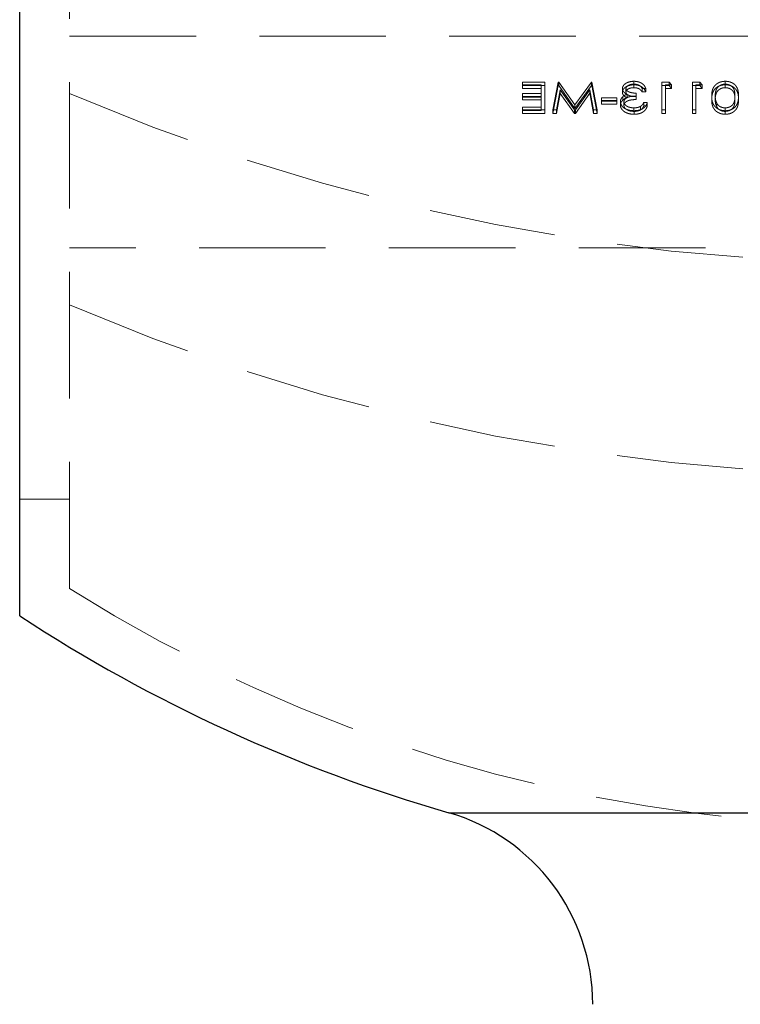
# Model space of a CAD drawing. Units: millimetres. Extents: x 10 to 584, y 10 to 410.
# Drawn here: x 93 to 108, y 238 to 257 of the extents above; entities that cross this region are included whole.
import ezdxf

# ---------------------------------------------------------------- set-up
doc = ezdxf.new("R2010")
doc.units = ezdxf.units.MM
doc.header["$LTSCALE"] = 2
doc.linetypes.add('HIDDEN', pattern=[1.905, 1.27, -0.635])

msp = doc.modelspace()

# ---------------------------------------------------------------- linework, layer by layer
at = {"color": 7, "linetype": 'HIDDEN', "lineweight": 18}
for p, q in [((94.11, 246.087), (94.11, 298.576)), ((94.11, 257.164), (122.11, 257.164)), ((103.201, 256.176), (103.201, 256.247)), ((103.649, 256.247), (103.201, 256.247)), ((103.201, 256.189), (103.578, 256.189)), ((103.201, 256.176), (103.201, 256.119)), ((103.649, 256.176), (103.201, 256.176)), ((103.578, 256.119), (103.578, 256.189)), ((103.649, 256.176), (103.649, 256.247)), ((103.649, 255.615), (103.649, 256.176)), ((103.917, 256.247), (103.812, 255.686)), ((103.917, 256.176), (103.812, 255.615)), ((103.927, 256.247), (103.917, 256.247)), ((103.917, 256.176), (103.917, 256.247)), ((103.927, 256.176), (103.917, 256.176)), ((103.927, 256.176), (103.927, 256.247)), ((104.254, 255.786), (103.927, 256.247)), ((104.254, 255.716), (103.927, 256.176)), ((104.582, 256.247), (104.254, 255.786)), ((104.582, 256.176), (104.254, 255.716)), ((104.582, 256.176), (104.582, 256.247)), ((104.592, 256.247), (104.582, 256.247)), ((104.592, 256.176), (104.582, 256.176)), ((104.592, 256.176), (104.592, 256.247)), ((104.697, 255.686), (104.592, 256.247)), ((104.697, 255.615), (104.592, 256.176)), ((105.437, 256.133), (105.437, 256.204)), ((105.438, 256.191), (105.438, 256.261)), ((106.146, 256.247), (106, 256.247)), ((106, 256.176), (106, 256.247)), ((106.146, 256.176), (106, 256.176)), ((106, 256.176), (106, 255.615)), ((106.071, 256.119), (106.071, 256.189)), ((106.071, 256.189), (106.193, 256.189)), ((106.146, 256.176), (106.146, 256.247)), ((106.193, 256.189), (106.146, 256.247)), ((106.193, 256.119), (106.146, 256.176)), ((106.193, 256.119), (106.193, 256.189)), ((106.757, 256.247), (106.61, 256.247)), ((106.61, 256.176), (106.61, 256.247)), ((106.757, 256.176), (106.61, 256.176)), ((106.61, 256.176), (106.61, 255.615)), ((106.681, 256.119), (106.681, 256.189)), ((106.681, 256.189), (106.803, 256.189)), ((106.803, 256.189), (106.757, 256.247)), ((106.757, 256.176), (106.757, 256.247)), ((106.803, 256.119), (106.757, 256.176)), ((106.803, 256.119), (106.803, 256.189)), ((107.268, 256.133), (107.268, 256.204)), ((107.271, 256.191), (107.271, 256.261)), ((103.201, 256.119), (103.578, 256.119)), ((103.578, 256.017), (103.201, 256.017)), ((103.201, 255.946), (103.201, 256.017)), ((103.201, 255.959), (103.578, 255.959)), ((103.578, 255.946), (103.201, 255.946)), ((103.201, 255.946), (103.201, 255.888)), ((103.578, 256.119), (103.578, 255.946)), ((103.578, 255.888), (103.578, 255.946)), ((103.883, 255.686), (103.959, 256.09)), ((103.883, 255.615), (103.959, 256.019)), ((103.959, 256.019), (103.959, 256.09)), ((103.959, 256.09), (104.246, 255.686)), ((103.959, 256.019), (104.246, 255.615)), ((104.262, 255.686), (104.549, 256.091)), ((104.262, 255.615), (104.549, 256.02)), ((104.549, 256.02), (104.549, 256.091)), ((104.549, 256.091), (104.625, 255.686)), ((104.549, 256.02), (104.625, 255.615)), ((105.206, 256.045), (105.206, 256.116)), ((105.212, 255.882), (105.212, 255.952)), ((105.277, 256.045), (105.277, 256.116)), ((105.298, 255.929), (105.298, 256)), ((105.481, 255.953), (105.481, 256.024)), ((105.481, 255.896), (105.481, 255.953)), ((105.603, 256.047), (105.603, 256.117)), ((105.603, 256.117), (105.674, 256.117)), ((105.603, 256.047), (105.674, 256.047)), ((105.674, 256.047), (105.674, 256.117)), ((106.071, 255.615), (106.071, 256.119)), ((106.071, 256.119), (106.193, 256.119)), ((106.681, 255.615), (106.681, 256.119)), ((106.681, 256.119), (106.803, 256.119)), ((106.997, 255.895), (106.997, 255.966)), ((107.068, 255.896), (107.068, 255.966)), ((107.465, 255.896), (107.465, 255.966)), ((107.536, 255.895), (107.536, 255.966)), ((103.201, 255.888), (103.578, 255.888)), ((103.578, 255.888), (103.578, 255.673)), ((104.254, 255.716), (104.254, 255.786)), ((105.094, 255.93), (104.789, 255.93)), ((104.789, 255.86), (104.789, 255.93)), ((104.789, 255.873), (105.094, 255.873)), ((105.094, 255.86), (104.789, 255.86)), ((104.789, 255.86), (104.789, 255.802)), ((104.789, 255.802), (105.094, 255.802)), ((105.094, 255.86), (105.094, 255.93)), ((105.094, 255.802), (105.094, 255.86)), ((105.165, 255.782), (105.165, 255.852)), ((105.236, 255.777), (105.236, 255.848)), ((105.571, 255.689), (105.571, 255.759)), ((105.633, 255.766), (105.633, 255.837)), ((105.704, 255.837), (105.633, 255.837)), ((105.704, 255.766), (105.633, 255.766)), ((105.704, 255.766), (105.704, 255.837)), ((107.098, 255.755), (107.098, 255.825)), ((103.578, 255.743), (103.201, 255.743)), ((103.201, 255.673), (103.201, 255.743)), ((103.201, 255.686), (103.649, 255.686)), ((103.578, 255.673), (103.201, 255.673)), ((103.201, 255.673), (103.201, 255.615)), ((103.201, 255.615), (103.649, 255.615)), ((103.812, 255.615), (103.812, 255.686)), ((103.812, 255.686), (103.883, 255.686)), ((103.812, 255.615), (103.883, 255.615)), ((103.883, 255.615), (103.883, 255.686)), ((104.246, 255.615), (104.246, 255.686)), ((104.246, 255.686), (104.262, 255.686)), ((104.246, 255.615), (104.262, 255.615)), ((104.262, 255.615), (104.262, 255.686)), ((104.625, 255.615), (104.625, 255.686)), ((104.625, 255.686), (104.697, 255.686)), ((104.625, 255.615), (104.697, 255.615)), ((104.697, 255.615), (104.697, 255.686)), ((105.438, 255.658), (105.438, 255.729)), ((105.44, 255.601), (105.44, 255.671)), ((106, 255.686), (106.071, 255.686)), ((106, 255.615), (106.071, 255.615)), ((106.61, 255.686), (106.681, 255.686)), ((106.61, 255.615), (106.681, 255.615)), ((107.268, 255.658), (107.268, 255.729)), ((107.271, 255.601), (107.271, 255.671)), ((122.11, 252.921), (94.11, 252.921)), ((93.11, 247.881), (94.11, 247.881)), ((119.499, 241.591), (101.721, 241.591))]:
    msp.add_line(p, q, dxfattribs=at)
at = {"color": 7, "linetype": 'Continuous', "lineweight": 25}
msp.add_line((93.11, 245.541), (93.11, 272.331), dxfattribs=at)
at = {"color": 8, "linetype": 'Continuous', "lineweight": 25}
msp.add_line((101.721, 241.591), (119.499, 241.591), dxfattribs=at)
at = {"color": 7, "linetype": 'HIDDEN', "lineweight": 18}
for centre, radius, start, end in [((110.61, 272.331), 31, 237.8418, 0), ((110.663, 294.608), 41.991, 246.7843, 285.8198), ((110.663, 290.366), 41.991, 246.7843, 285.8198)]:
    msp.add_arc(centre, radius, start, end, dxfattribs=at)
at = {"color": 7, "linetype": 'Continuous', "lineweight": 25}
for centre, radius, start, end in [((110.61, 272.331), 32, 236.8471, 253.8724), ((100.61, 237.748), 4, 0, 73.8724)]:
    msp.add_arc(centre, radius, start, end, dxfattribs=at)
at = {"color": 7, "linetype": 'HIDDEN', "lineweight": 18}
for points, knots in [([(105.438, 256.261), (105.427, 256.261), (105.407, 256.261), (105.377, 256.257), (105.348, 256.25), (105.32, 256.242), (105.294, 256.231), (105.271, 256.218), (105.252, 256.203), (105.235, 256.187), (105.222, 256.17), (105.213, 256.152), (105.207, 256.134), (105.206, 256.122), (105.206, 256.116)], [0, 0, 0, 0, 0.090254, 0.17854, 0.266093, 0.354631, 0.441886, 0.525747, 0.608114, 0.690197, 0.770821, 0.848326, 0.924012, 1, 1, 1, 1]), ([(105.438, 256.191), (105.427, 256.19), (105.407, 256.19), (105.377, 256.186), (105.348, 256.18), (105.32, 256.171), (105.294, 256.16), (105.271, 256.147), (105.252, 256.133), (105.235, 256.117), (105.222, 256.099), (105.213, 256.082), (105.207, 256.063), (105.206, 256.051), (105.206, 256.045)], [0, 0, 0, 0, 0.090254, 0.17854, 0.266093, 0.354631, 0.441886, 0.525747, 0.608114, 0.690197, 0.770821, 0.848326, 0.924012, 1, 1, 1, 1]), ([(105.277, 256.116), (105.277, 256.119), (105.277, 256.125), (105.28, 256.133), (105.283, 256.141), (105.288, 256.149), (105.295, 256.157), (105.302, 256.164), (105.312, 256.171), (105.322, 256.178), (105.334, 256.184), (105.346, 256.189), (105.36, 256.194), (105.373, 256.198), (105.388, 256.2), (105.404, 256.202), (105.42, 256.204), (105.431, 256.204), (105.437, 256.204)], [0, 0, 0, 0, 0.055275, 0.109966, 0.163247, 0.218076, 0.273301, 0.330909, 0.390995, 0.454176, 0.518862, 0.583311, 0.648517, 0.715031, 0.782502, 0.852323, 0.924928, 1, 1, 1, 1]), ([(105.437, 256.204), (105.446, 256.204), (105.463, 256.203), (105.489, 256.199), (105.512, 256.193), (105.531, 256.186), (105.544, 256.179), (105.553, 256.173), (105.563, 256.166), (105.571, 256.158), (105.58, 256.149), (105.588, 256.139), (105.596, 256.129), (105.6, 256.121), (105.603, 256.117)], [0, 0, 0, 0, 0.1227119, 0.239685, 0.3518159, 0.4637661, 0.5208178, 0.5794483, 0.6406041, 0.7052975, 0.7736339, 0.8446694, 0.9200565, 1, 1, 1, 1]), ([(105.674, 256.117), (105.672, 256.123), (105.668, 256.134), (105.66, 256.15), (105.652, 256.165), (105.641, 256.179), (105.63, 256.192), (105.617, 256.203), (105.603, 256.214), (105.588, 256.224), (105.572, 256.233), (105.555, 256.241), (105.537, 256.247), (105.519, 256.252), (105.499, 256.256), (105.479, 256.259), (105.459, 256.261), (105.445, 256.261), (105.438, 256.261)], [0, 0, 0, 0, 0.0726253, 0.1419766, 0.2089849, 0.2739569, 0.3368893, 0.398745, 0.4601159, 0.5208249, 0.5809945, 0.6401519, 0.6986225, 0.7572711, 0.8164267, 0.876254, 0.9371653, 1, 1, 1, 1]), ([(105.674, 256.047), (105.672, 256.052), (105.668, 256.063), (105.66, 256.079), (105.652, 256.094), (105.641, 256.108), (105.63, 256.121), (105.617, 256.133), (105.603, 256.144), (105.588, 256.153), (105.572, 256.162), (105.555, 256.17), (105.537, 256.176), (105.519, 256.182), (105.499, 256.186), (105.479, 256.189), (105.459, 256.19), (105.445, 256.191), (105.438, 256.191)], [0, 0, 0, 0, 0.0726253, 0.1419766, 0.2089849, 0.2739569, 0.3368893, 0.398745, 0.4601159, 0.5208249, 0.5809945, 0.6401519, 0.6986225, 0.7572711, 0.8164267, 0.876254, 0.9371653, 1, 1, 1, 1]), ([(107.271, 256.261), (107.264, 256.261), (107.252, 256.261), (107.233, 256.26), (107.215, 256.257), (107.198, 256.254), (107.18, 256.249), (107.164, 256.244), (107.147, 256.237), (107.131, 256.23), (107.116, 256.222), (107.102, 256.212), (107.088, 256.202), (107.075, 256.191), (107.064, 256.178), (107.052, 256.165), (107.042, 256.15), (107.033, 256.135), (107.024, 256.119), (107.017, 256.101), (107.011, 256.082), (107.006, 256.061), (107.002, 256.039), (106.999, 256.016), (106.997, 255.992), (106.997, 255.975), (106.997, 255.966)], [0, 0, 0, 0, 0.033788, 0.067194, 0.099862, 0.132567, 0.165151, 0.197913, 0.231319, 0.265083, 0.299255, 0.334399, 0.369943, 0.406284, 0.444064, 0.482998, 0.523354, 0.565537, 0.609613, 0.656391, 0.705885, 0.758325, 0.813832, 0.872795, 0.934722, 1, 1, 1, 1]), ([(107.271, 256.191), (107.264, 256.191), (107.252, 256.19), (107.233, 256.189), (107.215, 256.186), (107.198, 256.183), (107.18, 256.179), (107.164, 256.173), (107.147, 256.167), (107.131, 256.159), (107.116, 256.151), (107.102, 256.142), (107.088, 256.131), (107.075, 256.12), (107.064, 256.107), (107.052, 256.094), (107.042, 256.08), (107.033, 256.065), (107.024, 256.048), (107.017, 256.03), (107.011, 256.011), (107.006, 255.991), (107.002, 255.969), (106.999, 255.945), (106.997, 255.921), (106.997, 255.904), (106.997, 255.895)], [0, 0, 0, 0, 0.033788, 0.067194, 0.099862, 0.132567, 0.165151, 0.197913, 0.231319, 0.265083, 0.299255, 0.334399, 0.369943, 0.406284, 0.444064, 0.482998, 0.523354, 0.565537, 0.609613, 0.656391, 0.705885, 0.758325, 0.813832, 0.872795, 0.934722, 1, 1, 1, 1]), ([(107.068, 255.966), (107.068, 255.973), (107.068, 255.986), (107.069, 256.006), (107.072, 256.024), (107.074, 256.041), (107.078, 256.058), (107.083, 256.074), (107.088, 256.088), (107.094, 256.102), (107.101, 256.115), (107.109, 256.127), (107.117, 256.138), (107.126, 256.148), (107.136, 256.157), (107.146, 256.165), (107.157, 256.173), (107.172, 256.181), (107.192, 256.19), (107.217, 256.198), (107.242, 256.203), (107.26, 256.204), (107.268, 256.204)], [0, 0, 0, 0, 0.065681, 0.128486, 0.188175, 0.245106, 0.299448, 0.350823, 0.399942, 0.446672, 0.491255, 0.533376, 0.573853, 0.612526, 0.649597, 0.685532, 0.720106, 0.753838, 0.818925, 0.880493, 0.940311, 1, 1, 1, 1]), ([(107.268, 256.204), (107.277, 256.204), (107.295, 256.203), (107.321, 256.198), (107.346, 256.19), (107.365, 256.181), (107.38, 256.173), (107.391, 256.166), (107.401, 256.158), (107.41, 256.149), (107.419, 256.14), (107.427, 256.13), (107.434, 256.119), (107.441, 256.107), (107.447, 256.094), (107.451, 256.08), (107.456, 256.065), (107.459, 256.048), (107.462, 256.029), (107.463, 256.01), (107.465, 255.989), (107.465, 255.974), (107.465, 255.966)], [0, 0, 0, 0, 0.060387, 0.120883, 0.182755, 0.247811, 0.281299, 0.315088, 0.349702, 0.384857, 0.420966, 0.458511, 0.497175, 0.537602, 0.580503, 0.627468, 0.678388, 0.733983, 0.793747, 0.857714, 0.926698, 1, 1, 1, 1]), ([(107.536, 255.966), (107.536, 255.975), (107.536, 255.993), (107.534, 256.018), (107.532, 256.042), (107.528, 256.064), (107.524, 256.085), (107.518, 256.104), (107.511, 256.122), (107.503, 256.138), (107.494, 256.153), (107.485, 256.167), (107.474, 256.179), (107.462, 256.191), (107.45, 256.203), (107.437, 256.213), (107.423, 256.222), (107.408, 256.23), (107.392, 256.237), (107.376, 256.244), (107.36, 256.249), (107.343, 256.254), (107.325, 256.257), (107.308, 256.26), (107.289, 256.261), (107.277, 256.261), (107.271, 256.261)], [0, 0, 0, 0, 0.068595, 0.133246, 0.194313, 0.251279, 0.304513, 0.354235, 0.400481, 0.443411, 0.484015, 0.523252, 0.561042, 0.5979, 0.633518, 0.668314, 0.702496, 0.736685, 0.770293, 0.803437, 0.835913, 0.86846, 0.900847, 0.933467, 0.966258, 1, 1, 1, 1]), ([(107.536, 255.895), (107.536, 255.904), (107.536, 255.922), (107.534, 255.947), (107.532, 255.971), (107.528, 255.994), (107.524, 256.014), (107.518, 256.033), (107.511, 256.051), (107.503, 256.067), (107.494, 256.082), (107.485, 256.096), (107.474, 256.109), (107.462, 256.121), (107.45, 256.132), (107.437, 256.142), (107.423, 256.151), (107.408, 256.159), (107.392, 256.167), (107.376, 256.173), (107.36, 256.179), (107.343, 256.183), (107.325, 256.187), (107.308, 256.189), (107.289, 256.19), (107.277, 256.191), (107.271, 256.191)], [0, 0, 0, 0, 0.068595, 0.133246, 0.194313, 0.251279, 0.304513, 0.354235, 0.400481, 0.443411, 0.484015, 0.523252, 0.561042, 0.5979, 0.633518, 0.668314, 0.702496, 0.736685, 0.770293, 0.803437, 0.835913, 0.86846, 0.900847, 0.933467, 0.966258, 1, 1, 1, 1]), ([(105.212, 255.952), (105.209, 255.949), (105.201, 255.941), (105.192, 255.929), (105.183, 255.917), (105.177, 255.905), (105.171, 255.892), (105.168, 255.879), (105.166, 255.866), (105.165, 255.857), (105.165, 255.852)], [0, 0, 0, 0, 0.128136, 0.254173, 0.378112, 0.501712, 0.623986, 0.747096, 0.872875, 1, 1, 1, 1]), ([(105.206, 256.116), (105.206, 256.11), (105.207, 256.098), (105.211, 256.081), (105.218, 256.065), (105.229, 256.05), (105.242, 256.036), (105.258, 256.023), (105.277, 256.011), (105.291, 256.004), (105.298, 256)], [0, 0, 0, 0, 0.1280675, 0.2506083, 0.3706302, 0.4900722, 0.6103748, 0.7343131, 0.8632165, 1, 1, 1, 1]), ([(105.206, 256.045), (105.206, 256.039), (105.207, 256.027), (105.211, 256.01), (105.218, 255.994), (105.229, 255.979), (105.242, 255.965), (105.258, 255.952), (105.277, 255.94), (105.291, 255.933), (105.298, 255.929)], [0, 0, 0, 0, 0.1280675, 0.2506083, 0.3706302, 0.4900722, 0.6103748, 0.7343131, 0.8632165, 1, 1, 1, 1]), ([(105.298, 256), (105.29, 255.997), (105.273, 255.992), (105.25, 255.98), (105.23, 255.967), (105.218, 255.957), (105.212, 255.952)], [0, 0, 0, 0, 0.25388, 0.503009, 0.750291, 1, 1, 1, 1]), ([(105.236, 255.848), (105.237, 255.853), (105.237, 255.863), (105.243, 255.879), (105.251, 255.893), (105.263, 255.907), (105.278, 255.92), (105.296, 255.932), (105.316, 255.941), (105.334, 255.948), (105.35, 255.953), (105.364, 255.956), (105.38, 255.958), (105.397, 255.96), (105.415, 255.962), (105.436, 255.964), (105.458, 255.965), (105.473, 255.966), (105.481, 255.966)], [0, 0, 0, 0, 0.066909, 0.133485, 0.201035, 0.271234, 0.34288, 0.413836, 0.485977, 0.56023, 0.599884, 0.644055, 0.691892, 0.744688, 0.801492, 0.862858, 0.929328, 1, 1, 1, 1]), ([(105.277, 256.045), (105.277, 256.048), (105.277, 256.054), (105.28, 256.062), (105.283, 256.071), (105.288, 256.079), (105.295, 256.086), (105.302, 256.094), (105.312, 256.101), (105.322, 256.107), (105.334, 256.113), (105.346, 256.119), (105.36, 256.123), (105.373, 256.127), (105.388, 256.13), (105.404, 256.132), (105.42, 256.133), (105.431, 256.133), (105.437, 256.133)], [0, 0, 0, 0, 0.055275, 0.109966, 0.163247, 0.218076, 0.273301, 0.330909, 0.390995, 0.454176, 0.518862, 0.583311, 0.648517, 0.715031, 0.782502, 0.852323, 0.924928, 1, 1, 1, 1]), ([(105.481, 256.024), (105.471, 256.024), (105.451, 256.024), (105.423, 256.027), (105.396, 256.031), (105.371, 256.037), (105.349, 256.044), (105.329, 256.052), (105.312, 256.061), (105.299, 256.071), (105.289, 256.081), (105.282, 256.092), (105.278, 256.104), (105.277, 256.112), (105.277, 256.116)], [0, 0, 0, 0, 0.110166, 0.215787, 0.318027, 0.417574, 0.51165, 0.596162, 0.672935, 0.74367, 0.810677, 0.874059, 0.936696, 1, 1, 1, 1]), ([(105.481, 255.953), (105.471, 255.953), (105.451, 255.954), (105.423, 255.956), (105.396, 255.96), (105.371, 255.966), (105.349, 255.973), (105.329, 255.981), (105.312, 255.99), (105.299, 256), (105.289, 256.01), (105.282, 256.022), (105.278, 256.033), (105.277, 256.041), (105.277, 256.045)], [0, 0, 0, 0, 0.110166, 0.215787, 0.318027, 0.417574, 0.51165, 0.596162, 0.672935, 0.74367, 0.810677, 0.874059, 0.936696, 1, 1, 1, 1]), ([(105.437, 256.133), (105.446, 256.133), (105.463, 256.132), (105.489, 256.129), (105.512, 256.123), (105.531, 256.115), (105.544, 256.108), (105.553, 256.102), (105.563, 256.095), (105.571, 256.087), (105.58, 256.078), (105.588, 256.068), (105.596, 256.058), (105.6, 256.051), (105.603, 256.047)], [0, 0, 0, 0, 0.1227119, 0.239685, 0.3518159, 0.4637661, 0.5208178, 0.5794483, 0.6406041, 0.7052975, 0.7736339, 0.8446694, 0.9200565, 1, 1, 1, 1]), ([(106.997, 255.966), (106.997, 255.958), (106.997, 255.941), (106.999, 255.916), (107.002, 255.893), (107.005, 255.872), (107.01, 255.851), (107.017, 255.832), (107.024, 255.814), (107.032, 255.798), (107.042, 255.783), (107.052, 255.768), (107.063, 255.755), (107.075, 255.743), (107.087, 255.731), (107.101, 255.721), (107.116, 255.712), (107.131, 255.703), (107.147, 255.696), (107.163, 255.689), (107.18, 255.684), (107.197, 255.679), (107.215, 255.676), (107.233, 255.673), (107.252, 255.672), (107.264, 255.671), (107.271, 255.671)], [0, 0, 0, 0, 0.065063, 0.126773, 0.185516, 0.240765, 0.29298, 0.34225, 0.388919, 0.432776, 0.474628, 0.514775, 0.553606, 0.591426, 0.628028, 0.663804, 0.698984, 0.733591, 0.767628, 0.801208, 0.834264, 0.866981, 0.89972, 0.932702, 0.966176, 1, 1, 1, 1]), ([(107.068, 255.896), (107.068, 255.902), (107.068, 255.916), (107.069, 255.935), (107.072, 255.953), (107.074, 255.971), (107.078, 255.987), (107.083, 256.003), (107.088, 256.017), (107.094, 256.031), (107.101, 256.044), (107.109, 256.056), (107.117, 256.067), (107.126, 256.077), (107.136, 256.086), (107.146, 256.095), (107.157, 256.102), (107.172, 256.111), (107.192, 256.119), (107.217, 256.128), (107.242, 256.132), (107.26, 256.133), (107.268, 256.133)], [0, 0, 0, 0, 0.065681, 0.128486, 0.188175, 0.245106, 0.299448, 0.350823, 0.399942, 0.446672, 0.491255, 0.533376, 0.573853, 0.612526, 0.649597, 0.685532, 0.720106, 0.753838, 0.818925, 0.880493, 0.940311, 1, 1, 1, 1]), ([(107.098, 255.825), (107.096, 255.83), (107.091, 255.84), (107.085, 255.856), (107.08, 255.873), (107.075, 255.89), (107.072, 255.908), (107.07, 255.927), (107.068, 255.946), (107.068, 255.96), (107.068, 255.966)], [0, 0, 0, 0, 0.110588, 0.224542, 0.342503, 0.464324, 0.590756, 0.722227, 0.858843, 1, 1, 1, 1]), ([(107.268, 256.133), (107.277, 256.133), (107.295, 256.132), (107.321, 256.128), (107.346, 256.12), (107.365, 256.111), (107.38, 256.102), (107.391, 256.095), (107.401, 256.087), (107.41, 256.078), (107.419, 256.069), (107.427, 256.059), (107.434, 256.048), (107.441, 256.036), (107.447, 256.024), (107.451, 256.01), (107.456, 255.994), (107.459, 255.977), (107.462, 255.959), (107.463, 255.939), (107.465, 255.918), (107.465, 255.903), (107.465, 255.896)], [0, 0, 0, 0, 0.060387, 0.120883, 0.182755, 0.247811, 0.281299, 0.315088, 0.349702, 0.384857, 0.420966, 0.458511, 0.497175, 0.537602, 0.580503, 0.627468, 0.678388, 0.733983, 0.793747, 0.857714, 0.926698, 1, 1, 1, 1]), ([(107.465, 255.966), (107.465, 255.959), (107.465, 255.944), (107.463, 255.923), (107.462, 255.903), (107.459, 255.885), (107.456, 255.868), (107.452, 255.853), (107.447, 255.839), (107.441, 255.826), (107.434, 255.814), (107.427, 255.803), (107.419, 255.793), (107.411, 255.784), (107.401, 255.775), (107.391, 255.767), (107.38, 255.76), (107.365, 255.751), (107.345, 255.742), (107.32, 255.735), (107.295, 255.73), (107.277, 255.729), (107.268, 255.729)], [0, 0, 0, 0, 0.072951, 0.141584, 0.205926, 0.265301, 0.320597, 0.371817, 0.41879, 0.461699, 0.502134, 0.540804, 0.578181, 0.614297, 0.649678, 0.684299, 0.718359, 0.752081, 0.817652, 0.879722, 0.939966, 1, 1, 1, 1]), ([(107.271, 255.671), (107.277, 255.671), (107.289, 255.672), (107.308, 255.673), (107.325, 255.676), (107.343, 255.679), (107.36, 255.683), (107.376, 255.689), (107.392, 255.695), (107.407, 255.702), (107.422, 255.71), (107.436, 255.72), (107.449, 255.73), (107.461, 255.741), (107.473, 255.753), (107.484, 255.766), (107.494, 255.78), (107.502, 255.795), (107.51, 255.811), (107.518, 255.829), (107.523, 255.848), (107.528, 255.869), (107.532, 255.891), (107.534, 255.915), (107.536, 255.94), (107.536, 255.957), (107.536, 255.966)], [0, 0, 0, 0, 0.033787, 0.066622, 0.099285, 0.131361, 0.163585, 0.196104, 0.228902, 0.262158, 0.295991, 0.330218, 0.36506, 0.400951, 0.43762, 0.475708, 0.515381, 0.556414, 0.599765, 0.646424, 0.696431, 0.749782, 0.806573, 0.867436, 0.931887, 1, 1, 1, 1]), ([(105.212, 255.882), (105.209, 255.878), (105.201, 255.87), (105.192, 255.859), (105.183, 255.847), (105.177, 255.834), (105.171, 255.822), (105.168, 255.809), (105.166, 255.795), (105.165, 255.786), (105.165, 255.782)], [0, 0, 0, 0, 0.128136, 0.254173, 0.378112, 0.501712, 0.623986, 0.747096, 0.872875, 1, 1, 1, 1]), ([(105.165, 255.852), (105.165, 255.845), (105.166, 255.829), (105.174, 255.806), (105.185, 255.783), (105.201, 255.761), (105.22, 255.741), (105.243, 255.723), (105.27, 255.707), (105.3, 255.694), (105.332, 255.684), (105.366, 255.677), (105.402, 255.672), (105.427, 255.672), (105.44, 255.671)], [0, 0, 0, 0, 0.079648, 0.158922, 0.239619, 0.322609, 0.406035, 0.487602, 0.569685, 0.653036, 0.737436, 0.822478, 0.909748, 1, 1, 1, 1]), ([(105.165, 255.782), (105.165, 255.774), (105.166, 255.758), (105.174, 255.735), (105.185, 255.712), (105.201, 255.691), (105.22, 255.67), (105.243, 255.652), (105.27, 255.637), (105.3, 255.624), (105.332, 255.613), (105.366, 255.606), (105.402, 255.601), (105.427, 255.601), (105.44, 255.601)], [0, 0, 0, 0, 0.079648, 0.158922, 0.239619, 0.322609, 0.406035, 0.487602, 0.569685, 0.653036, 0.737436, 0.822478, 0.909748, 1, 1, 1, 1]), ([(105.298, 255.929), (105.29, 255.927), (105.273, 255.921), (105.25, 255.91), (105.23, 255.897), (105.218, 255.887), (105.212, 255.882)], [0, 0, 0, 0, 0.25388, 0.503009, 0.750291, 1, 1, 1, 1]), ([(105.236, 255.777), (105.237, 255.782), (105.237, 255.793), (105.243, 255.808), (105.251, 255.823), (105.263, 255.837), (105.278, 255.85), (105.296, 255.861), (105.316, 255.871), (105.334, 255.877), (105.35, 255.882), (105.364, 255.885), (105.38, 255.887), (105.397, 255.89), (105.415, 255.892), (105.436, 255.893), (105.458, 255.895), (105.473, 255.895), (105.481, 255.896)], [0, 0, 0, 0, 0.066909, 0.133485, 0.201035, 0.271234, 0.34288, 0.413836, 0.485977, 0.56023, 0.599884, 0.644055, 0.691892, 0.744688, 0.801492, 0.862858, 0.929328, 1, 1, 1, 1]), ([(105.438, 255.729), (105.431, 255.729), (105.416, 255.729), (105.395, 255.731), (105.375, 255.734), (105.356, 255.738), (105.338, 255.743), (105.322, 255.749), (105.306, 255.756), (105.292, 255.764), (105.279, 255.773), (105.267, 255.783), (105.258, 255.793), (105.25, 255.803), (105.244, 255.814), (105.24, 255.825), (105.237, 255.836), (105.236, 255.844), (105.236, 255.848)], [0, 0, 0, 0, 0.076072, 0.148752, 0.218403, 0.28576, 0.350598, 0.414964, 0.478069, 0.541761, 0.60435, 0.664075, 0.721464, 0.777587, 0.832644, 0.887844, 0.94346, 1, 1, 1, 1]), ([(105.438, 255.658), (105.431, 255.658), (105.416, 255.659), (105.395, 255.66), (105.375, 255.663), (105.356, 255.667), (105.338, 255.672), (105.322, 255.678), (105.306, 255.685), (105.292, 255.694), (105.279, 255.703), (105.267, 255.712), (105.258, 255.722), (105.25, 255.732), (105.244, 255.743), (105.24, 255.754), (105.237, 255.765), (105.236, 255.773), (105.236, 255.777)], [0, 0, 0, 0, 0.076072, 0.148752, 0.218403, 0.28576, 0.350598, 0.414964, 0.478069, 0.541761, 0.60435, 0.664075, 0.721464, 0.777587, 0.832644, 0.887844, 0.94346, 1, 1, 1, 1]), ([(105.571, 255.759), (105.567, 255.757), (105.558, 255.752), (105.543, 255.746), (105.528, 255.74), (105.512, 255.736), (105.495, 255.733), (105.477, 255.731), (105.458, 255.729), (105.445, 255.729), (105.438, 255.729)], [0, 0, 0, 0, 0.118271, 0.236178, 0.355663, 0.475904, 0.600127, 0.728608, 0.861313, 1, 1, 1, 1]), ([(105.44, 255.671), (105.448, 255.672), (105.465, 255.672), (105.489, 255.674), (105.513, 255.677), (105.535, 255.682), (105.556, 255.688), (105.577, 255.695), (105.596, 255.703), (105.614, 255.713), (105.63, 255.724), (105.646, 255.737), (105.659, 255.75), (105.671, 255.765), (105.682, 255.781), (105.691, 255.799), (105.699, 255.817), (105.703, 255.83), (105.704, 255.837)], [0, 0, 0, 0, 0.065541, 0.128963, 0.190377, 0.250092, 0.308548, 0.366398, 0.424542, 0.48317, 0.542243, 0.601739, 0.662506, 0.724856, 0.789128, 0.856346, 0.926295, 1, 1, 1, 1]), ([(105.44, 255.601), (105.448, 255.601), (105.465, 255.601), (105.489, 255.603), (105.513, 255.606), (105.535, 255.611), (105.556, 255.617), (105.577, 255.624), (105.596, 255.633), (105.614, 255.643), (105.63, 255.654), (105.646, 255.666), (105.659, 255.68), (105.671, 255.695), (105.682, 255.711), (105.691, 255.728), (105.699, 255.747), (105.703, 255.76), (105.704, 255.766)], [0, 0, 0, 0, 0.065541, 0.128963, 0.190377, 0.250092, 0.308548, 0.366398, 0.424542, 0.48317, 0.542243, 0.601739, 0.662506, 0.724856, 0.789128, 0.856346, 0.926295, 1, 1, 1, 1]), ([(105.633, 255.837), (105.631, 255.833), (105.628, 255.824), (105.622, 255.812), (105.615, 255.801), (105.607, 255.791), (105.599, 255.781), (105.59, 255.773), (105.581, 255.766), (105.574, 255.761), (105.571, 255.759)], [0, 0, 0, 0, 0.14977, 0.291316, 0.425966, 0.55216, 0.671527, 0.786122, 0.895325, 1, 1, 1, 1]), ([(105.633, 255.766), (105.631, 255.762), (105.628, 255.753), (105.622, 255.741), (105.615, 255.73), (105.607, 255.72), (105.599, 255.711), (105.59, 255.702), (105.581, 255.695), (105.574, 255.691), (105.571, 255.689)], [0, 0, 0, 0, 0.14977, 0.291316, 0.425966, 0.55216, 0.671527, 0.786122, 0.895325, 1, 1, 1, 1]), ([(106.997, 255.895), (106.997, 255.887), (106.997, 255.87), (106.999, 255.846), (107.002, 255.823), (107.005, 255.801), (107.01, 255.78), (107.017, 255.761), (107.024, 255.744), (107.032, 255.727), (107.042, 255.712), (107.052, 255.698), (107.063, 255.684), (107.075, 255.672), (107.087, 255.661), (107.101, 255.65), (107.116, 255.641), (107.131, 255.632), (107.147, 255.625), (107.163, 255.618), (107.18, 255.613), (107.197, 255.608), (107.215, 255.605), (107.233, 255.603), (107.252, 255.601), (107.264, 255.601), (107.271, 255.601)], [0, 0, 0, 0, 0.065063, 0.126773, 0.185516, 0.240765, 0.29298, 0.34225, 0.388919, 0.432776, 0.474628, 0.514775, 0.553606, 0.591426, 0.628028, 0.663804, 0.698984, 0.733591, 0.767628, 0.801208, 0.834264, 0.866981, 0.89972, 0.932702, 0.966176, 1, 1, 1, 1]), ([(107.098, 255.755), (107.096, 255.76), (107.091, 255.77), (107.085, 255.786), (107.08, 255.802), (107.075, 255.819), (107.072, 255.837), (107.07, 255.856), (107.068, 255.876), (107.068, 255.889), (107.068, 255.896)], [0, 0, 0, 0, 0.110588, 0.224542, 0.342503, 0.464324, 0.590756, 0.722227, 0.858843, 1, 1, 1, 1]), ([(107.268, 255.729), (107.26, 255.729), (107.242, 255.73), (107.216, 255.735), (107.191, 255.742), (107.172, 255.751), (107.157, 255.759), (107.146, 255.766), (107.137, 255.774), (107.127, 255.783), (107.119, 255.793), (107.111, 255.803), (107.104, 255.814), (107.1, 255.821), (107.098, 255.825)], [0, 0, 0, 0, 0.1128134, 0.2253939, 0.3395948, 0.4596754, 0.5217352, 0.5839258, 0.6481741, 0.713881, 0.7810045, 0.8514509, 0.9240507, 1, 1, 1, 1]), ([(107.268, 255.658), (107.26, 255.658), (107.242, 255.659), (107.216, 255.664), (107.191, 255.671), (107.172, 255.68), (107.157, 255.689), (107.146, 255.696), (107.137, 255.704), (107.127, 255.712), (107.119, 255.722), (107.111, 255.732), (107.104, 255.743), (107.1, 255.751), (107.098, 255.755)], [0, 0, 0, 0, 0.1128134, 0.2253939, 0.3395948, 0.4596754, 0.5217352, 0.5839258, 0.6481741, 0.713881, 0.7810045, 0.8514509, 0.9240507, 1, 1, 1, 1]), ([(107.465, 255.896), (107.465, 255.888), (107.465, 255.874), (107.463, 255.852), (107.462, 255.833), (107.459, 255.814), (107.456, 255.798), (107.452, 255.782), (107.447, 255.768), (107.441, 255.755), (107.434, 255.744), (107.427, 255.733), (107.419, 255.723), (107.411, 255.713), (107.401, 255.705), (107.391, 255.696), (107.38, 255.689), (107.365, 255.681), (107.345, 255.672), (107.32, 255.664), (107.295, 255.659), (107.277, 255.659), (107.268, 255.658)], [0, 0, 0, 0, 0.072951, 0.141584, 0.205926, 0.265301, 0.320597, 0.371817, 0.41879, 0.461699, 0.502134, 0.540804, 0.578181, 0.614297, 0.649678, 0.684299, 0.718359, 0.752081, 0.817652, 0.879722, 0.939966, 1, 1, 1, 1]), ([(107.271, 255.601), (107.277, 255.601), (107.289, 255.601), (107.308, 255.602), (107.325, 255.605), (107.343, 255.608), (107.36, 255.612), (107.376, 255.618), (107.392, 255.624), (107.407, 255.631), (107.422, 255.64), (107.436, 255.649), (107.449, 255.659), (107.461, 255.67), (107.473, 255.682), (107.484, 255.695), (107.494, 255.709), (107.502, 255.724), (107.51, 255.74), (107.518, 255.758), (107.523, 255.777), (107.528, 255.798), (107.532, 255.82), (107.534, 255.844), (107.536, 255.869), (107.536, 255.887), (107.536, 255.895)], [0, 0, 0, 0, 0.033787, 0.066622, 0.099285, 0.131361, 0.163585, 0.196104, 0.228902, 0.262158, 0.295991, 0.330218, 0.36506, 0.400951, 0.43762, 0.475708, 0.515381, 0.556414, 0.599765, 0.646424, 0.696431, 0.749782, 0.806573, 0.867436, 0.931887, 1, 1, 1, 1]), ([(105.571, 255.689), (105.567, 255.686), (105.558, 255.681), (105.543, 255.675), (105.528, 255.67), (105.512, 255.666), (105.495, 255.662), (105.477, 255.66), (105.458, 255.658), (105.445, 255.658), (105.438, 255.658)], [0, 0, 0, 0, 0.118271, 0.236178, 0.355663, 0.475904, 0.600127, 0.728608, 0.861313, 1, 1, 1, 1])]:
    msp.add_open_spline(points, degree=3, knots=knots, dxfattribs=at)

doc.saveas('drawing.dxf')
